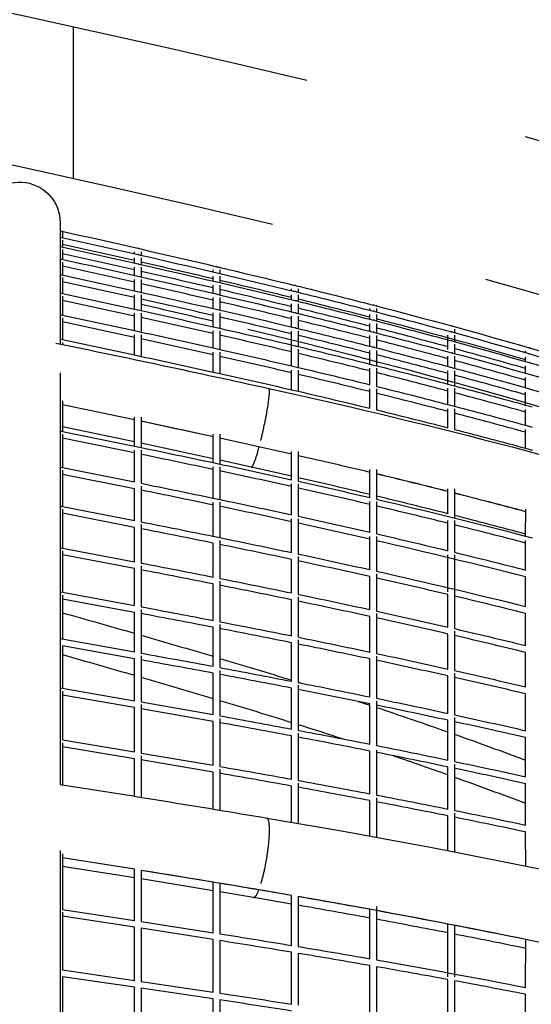
# Model space of a CAD drawing. Units: millimetres. Extents: x -10079 to 7669, y -6513 to 6205.
# Drawn here: x 3552 to 3932, y 1134 to 1866 of the extents above; entities that cross this region are included whole.
import ezdxf

# ---------------------------------------------------------------- set-up
doc = ezdxf.new("R2010")
doc.units = ezdxf.units.MM
for name, color, linetype in [('QITELE_ОБЪЕКТ', 7, 'Continuous'), ('QITELE_РАЗМЕР_ЗОНА', 7, 'Continuous'), ('QITELE_РАЗМЕР_ОБЪЕКТА', 7, 'Continuous')]:
    doc.layers.add(name, color=color, linetype=linetype)
doc.styles.add('style1', font='arial.ttf', dxfattribs={"width": 0.8})
doc.dimstyles.new('1-50', dxfattribs={"dimtxt": 300, "dimasz": 200, "dimexe": 100, "dimexo": 0, "dimgap": 100, "dimtad": 1, "dimtxsty": 'style1', "dimcen": 200, "dimclrd": 7, "dimclre": 7, "dimclrt": 7, "dimadec": 1, "dimazin": 2, "dimtfac": 1, "dimtmove": 0, "dimatfit": 2, "dimfxl": 1, "dimlwd": 25, "dimlwe": 18, "dimarcsym": 0})

# ---------------------------------------------------------------- blocks, each defined once
blk = doc.blocks.new('*D14')
at = {"layer": 'Defpoints', "color": 0, "transparency": 16777216}
for p in [(6169.28, 5224.75), (-6647.16, 423.86), (6169.28, 199.46)]:
    blk.add_point(p, dxfattribs=at)
at = {"layer": 'QITELE_РАЗМЕР_ОБЪЕКТА', "color": 7, "lineweight": 18, "transparency": 16777216}
for p, q in [((-6647.16, 423.86), (-6647.16, 5324.75)), ((6169.28, 199.46), (6169.28, 5324.75))]:
    blk.add_line(p, q, dxfattribs=at)
at = {"layer": 'QITELE_РАЗМЕР_ОБЪЕКТА', "color": 7, "lineweight": 25, "transparency": 16777216}
blk.add_line((-6447.16, 5224.75), (5969.28, 5224.75), dxfattribs=at)
at = {"layer": 'QITELE_РАЗМЕР_ОБЪЕКТА', "color": 7, "transparency": 16777216}
for points in [[(-6447.16, 5258.09), (-6447.16, 5191.42), (-6647.16, 5224.75)], [(5969.28, 5258.09), (5969.28, 5191.42), (6169.28, 5224.75)]]:
    blk.add_solid(points, dxfattribs=at)
at = {"layer": 'QITELE_РАЗМЕР_ОБЪЕКТА', "color": 7, "transparency": 16777216, "insert": (-238.94, 5477.92), "char_height": 300, "attachment_point": 5, "style": 'style1'}
blk.add_mtext('12816', dxfattribs=at)
blk = doc.blocks.new('*D16')
at = {"layer": 'Defpoints', "color": 0, "transparency": 16777216}
for p in [(7669.27, 5754.85), (-8838.72, 231.83), (7669.27, 174.22)]:
    blk.add_point(p, dxfattribs=at)
at = {"layer": 'QITELE_РАЗМЕР_ЗОНА', "color": 7, "lineweight": 18, "transparency": 16777216}
for p, q in [((-8838.72, 231.83), (-8838.72, 5854.85)), ((7669.27, 174.22), (7669.27, 5854.85))]:
    blk.add_line(p, q, dxfattribs=at)
at = {"layer": 'QITELE_РАЗМЕР_ЗОНА', "color": 7, "lineweight": 25, "transparency": 16777216}
blk.add_line((-8638.72, 5754.85), (7469.27, 5754.85), dxfattribs=at)
at = {"layer": 'QITELE_РАЗМЕР_ЗОНА', "color": 7, "transparency": 16777216}
for points in [[(-8638.72, 5788.18), (-8638.72, 5721.51), (-8838.72, 5754.85)], [(7469.27, 5788.18), (7469.27, 5721.51), (7669.27, 5754.85)]]:
    blk.add_solid(points, dxfattribs=at)
at = {"layer": 'QITELE_РАЗМЕР_ЗОНА', "color": 7, "transparency": 16777216, "insert": (-584.73, 6008.02), "char_height": 300, "attachment_point": 5, "style": 'style1'}
blk.add_mtext('16508', dxfattribs=at)
blk = doc.blocks.new('09401')
at = {"layer": 'QITELE_ОБЪЕКТ'}
for p, q in [((3591.69, 1747.53), (3591.69, 1860.19)), ((3581.69, 1714.87), (3581.69, 1624.51)), ((3583.48, 1708.63), (3583.48, 1703.65)), ((3581.69, 1704.05), (3639.81, 1690.98)), ((3583.48, 1701.64), (3583.48, 1696.68)), ((3581.69, 1697.08), (3639.92, 1684.06)), ((3637.07, 1686.47), (3583.48, 1698.52)), ((3583.48, 1694.68), (3583.48, 1687.42)), ((3637.08, 1679.57), (3583.48, 1691.56)), ((3637.05, 1691.61), (3637.04, 1693.1)), ((3642.04, 1693.13), (3642.06, 1690.47)), ((3583.48, 1685.41), (3583.48, 1675.88)), ((3637.08, 1684.7), (3637.07, 1688.5)), ((3642.07, 1688.51), (3642.08, 1683.57)), ((3637.09, 1670.4), (3583.48, 1682.3)), ((3637.09, 1675.52), (3637.08, 1681.6)), ((3642.08, 1681.61), (3642.09, 1674.4)), ((3695.58, 1678.13), (3695.58, 1679.55)), ((3700.56, 1681.89), (3700.56, 1681.53)), ((3700.58, 1679.57), (3700.59, 1676.96)), ((3581.69, 1676.27), (3637.09, 1664.08)), ((3583.48, 1673.87), (3583.48, 1667.39)), ((3637.09, 1658.96), (3583.48, 1670.76)), ((3637.09, 1664.08), (3637.09, 1672.43)), ((3642.09, 1672.43), (3642.09, 1662.97)), ((3695.6, 1671.29), (3695.6, 1674.98)), ((3700.6, 1674.99), (3700.6, 1670.13)), ((3581.69, 1662.46), (3583.48, 1662.07)), ((3583.48, 1667.39), (3583.48, 1662.07)), ((3583.48, 1662.07), (3637.08, 1650.39)), ((3637.09, 1664.08), (3637.09, 1664.08)), ((3637.09, 1664.08), (3637.09, 1664.08)), ((3695.61, 1662.2), (3695.61, 1668.15)), ((3700.61, 1668.15), (3700.61, 1661.04)), ((3754.03, 1664.17), (3754.02, 1665.61)), ((3759.02, 1665.62), (3759.03, 1662.94)), ((3583.48, 1660.05), (3583.48, 1656.95)), ((3583.48, 1656.95), (3583.48, 1646.01)), ((3637.08, 1645.27), (3583.48, 1656.95)), ((3637.08, 1650.39), (3637.09, 1661)), ((3642.09, 1660.99), (3642.08, 1649.29)), ((3695.61, 1650.88), (3695.61, 1659.07)), ((3695.61, 1657.07), (3695.61, 1657.07)), ((3700.61, 1659.07), (3700.61, 1649.73)), ((3754.03, 1657.39), (3754.03, 1661.07)), ((3759.03, 1661.07), (3759.04, 1656.17)), ((3637.07, 1634.48), (3637.08, 1647.32)), ((3637.08, 1650.39), (3642.08, 1649.29)), ((3642.08, 1647.31), (3642.07, 1633.4)), ((3695.61, 1637.33), (3695.61, 1647.75)), ((3700.61, 1647.75), (3700.61, 1636.19)), ((3754.04, 1648.39), (3754.04, 1654.3)), ((3759.04, 1654.3), (3759.04, 1647.18)), ((3812.27, 1649.56), (3812.27, 1650.94)), ((3817.26, 1653.26), (3817.26, 1652.78)), ((3817.27, 1650.95), (3817.27, 1648.27)), ((3581.69, 1646.4), (3583.48, 1646.01)), ((3583.48, 1646.01), (3637.07, 1634.48)), ((3583.48, 1643.99), (3583.48, 1640.9)), ((3637.06, 1629.37), (3583.48, 1640.9)), ((3583.48, 1640.9), (3583.48, 1627.74)), ((3754.04, 1637.19), (3754.04, 1645.31)), ((3759.04, 1645.31), (3759.04, 1635.99)), ((3812.28, 1642.85), (3812.28, 1646.43)), ((3817.28, 1646.44), (3817.28, 1641.56)), ((3637.07, 1634.48), (3642.07, 1633.4)), ((3695.6, 1621.58), (3695.61, 1634.21)), ((3695.61, 1637.33), (3700.61, 1636.19)), ((3700.61, 1634.21), (3700.6, 1620.46)), ((3754.04, 1620.71), (3754.04, 1634.1)), ((3759.04, 1634.1), (3759.04, 1622.6)), ((3812.29, 1633.94), (3812.28, 1639.73)), ((3817.28, 1639.73), (3817.29, 1632.66)), ((3875.34, 1635.47), (3875.33, 1632.83)), ((3581.69, 1628.11), (3583.48, 1627.74)), ((3583.48, 1627.74), (3637.05, 1616.37)), ((3583.48, 1625.71), (3583.48, 1624.14)), ((3637.05, 1616.37), (3637.07, 1631.42)), ((3642.07, 1631.41), (3642.05, 1615.3)), ((3812.29, 1622.86), (3812.29, 1630.83)), ((3817.29, 1630.83), (3817.29, 1621.59)), ((3870.33, 1624.35), (3870.33, 1631)), ((3875.33, 1631), (3875.33, 1626.19)), ((3695.58, 1603.66), (3695.6, 1618.47)), ((3695.6, 1621.58), (3700.6, 1620.46)), ((3700.6, 1618.47), (3700.58, 1602.56)), ((3754.03, 1608.22), (3754.04, 1620.71)), ((3757.34, 1623), (3756.92, 1623.1)), ((3757.34, 1623), (3759.04, 1622.6)), ((3759.04, 1620.71), (3759.03, 1607.04)), ((3812.29, 1622.86), (3814.93, 1622.19)), ((3812.29, 1622.86), (3812.29, 1622.86)), ((3812.29, 1609.61), (3812.29, 1619.75)), ((3817.29, 1619.75), (3817.29, 1608.36)), ((3870.33, 1620.39), (3870.33, 1624.35)), ((3875.33, 1624.35), (3875.33, 1617.4)), ((3928.2, 1618.04), (3928.2, 1619.21)), ((3637.05, 1616.37), (3642.05, 1615.3)), ((3870.33, 1607.79), (3870.33, 1615.56)), ((3875.33, 1615.56), (3875.33, 1606.46)), ((3928.17, 1611.47), (3928.18, 1614.77)), ((3695.58, 1603.66), (3700.58, 1602.56)), ((3754.02, 1590.5), (3754.03, 1605.15)), ((3754.03, 1608.22), (3759.03, 1607.04)), ((3759.03, 1605.15), (3759.02, 1589.34)), ((3812.28, 1594.23), (3812.28, 1606.52)), ((3812.29, 1609.61), (3817.29, 1608.36)), ((3817.28, 1606.51), (3817.28, 1592.99)), ((3870.33, 1594.71), (3870.33, 1604.61)), ((3873.77, 1606.87), (3873.19, 1607.03)), ((3875.33, 1604.61), (3875.33, 1593.39)), ((3928.15, 1602.78), (3928.16, 1608.19)), ((3581.69, 1603), (3581.69, 1297.07)), ((3928.15, 1591.96), (3928.15, 1599.5)), ((3737.06, 1591.49), (3754.02, 1587.73)), ((3754.02, 1590.5), (3759.02, 1589.34)), ((3812.27, 1576.73), (3812.28, 1591.14)), ((3817.28, 1591.14), (3817.27, 1575.51)), ((3870.33, 1594.71), (3875.33, 1593.39)), ((3870.33, 1579.52), (3870.33, 1591.54)), ((3875.33, 1591.54), (3875.33, 1578.22)), ((3583.48, 1582.27), (3583.48, 1579.21)), ((3754.02, 1587.73), (3754.04, 1587.72)), ((3928.15, 1579.05), (3928.15, 1588.69)), ((3637.02, 1568.05), (3583.48, 1579.21)), ((3583.48, 1579.21), (3583.48, 1579.2)), ((3637.01, 1568.02), (3583.48, 1579.2)), ((3583.48, 1579.2), (3583.48, 1562.88)), ((3870.33, 1579.52), (3875.33, 1578.22)), ((3870.33, 1562.24), (3870.33, 1576.36)), ((3875.33, 1576.36), (3875.34, 1560.96)), ((3928.15, 1579.05), (3933.15, 1577.66)), ((3928.17, 1564.07), (3928.16, 1575.79)), ((3637.04, 1548.57), (3637.01, 1570.08)), ((3642.01, 1570.08), (3642.04, 1547.53)), ((3695.56, 1555.53), (3642.02, 1567)), ((3581.69, 1559.89), (3583.48, 1559.52)), ((3637.04, 1551.7), (3583.48, 1562.88)), ((3583.48, 1562.88), (3583.48, 1559.52)), ((3583.48, 1559.52), (3637.04, 1548.57)), ((3928.17, 1564.07), (3933.17, 1562.69)), ((3928.2, 1547.02), (3928.17, 1560.81)), ((3583.48, 1557.48), (3583.48, 1532.65)), ((3637.05, 1543.46), (3583.48, 1554.42)), ((3695.58, 1536.31), (3695.56, 1557.55)), ((3695.56, 1555.52), (3695.56, 1555.53)), ((3700.56, 1557.55), (3700.58, 1535.24)), ((3637.04, 1548.57), (3642.04, 1547.53)), ((3637.06, 1521.93), (3637.04, 1545.52)), ((3695.57, 1539.15), (3642.04, 1550.64)), ((3642.04, 1545.53), (3642.07, 1520.92)), ((3928.2, 1547.02), (3933.2, 1545.67)), ((3724.16, 1532.9), (3700.57, 1538.06)), ((3754.02, 1523.61), (3754.01, 1544.65)), ((3759.01, 1544.66), (3759.02, 1522.5)), ((3581.69, 1533.01), (3583.48, 1532.65)), ((3583.48, 1532.65), (3637.06, 1521.93)), ((3583.48, 1530.6), (3583.48, 1503.73)), ((3695.58, 1536.31), (3700.58, 1535.24)), ((3695.59, 1509.93), (3695.58, 1533.23)), ((3700.58, 1533.23), (3700.59, 1508.89)), ((3754.02, 1526.22), (3724.16, 1532.9)), ((3812.27, 1510.33), (3812.26, 1531.1)), ((3817.26, 1531.1), (3817.27, 1509.15)), ((3637.07, 1516.83), (3583.48, 1527.55)), ((3637.07, 1516.83), (3637.07, 1516.83)), ((3637.08, 1493.27), (3637.07, 1516.83)), ((3642.07, 1518.9), (3642.08, 1492.28)), ((3754.03, 1497.5), (3754.02, 1520.57)), ((3759.02, 1520.58), (3759.03, 1496.41)), ((3870.34, 1498.25), (3870.34, 1516.8)), ((3875.34, 1516.8), (3875.34, 1495.12)), ((3695.59, 1509.93), (3700.6, 1508.89)), ((3581.69, 1504.08), (3583.48, 1503.73)), ((3583.48, 1503.73), (3637.08, 1493.27)), ((3583.48, 1501.67), (3583.48, 1472.81)), ((3695.61, 1481.55), (3695.6, 1506.87)), ((3700.6, 1506.87), (3700.61, 1480.53)), ((3812.28, 1484.49), (3812.27, 1507.27)), ((3817.27, 1507.27), (3817.28, 1483.34)), ((3928.21, 1481.67), (3928.24, 1501.76)), ((3637.08, 1488.17), (3583.48, 1498.64)), ((3754.04, 1469.41), (3754.03, 1494.48)), ((3759.03, 1494.48), (3759.04, 1468.35)), ((3637.09, 1462.62), (3637.08, 1488.17)), ((3642.08, 1490.25), (3642.09, 1461.66)), ((3870.33, 1470.81), (3870.34, 1493.23)), ((3875.34, 1493.23), (3875.33, 1469.6)), ((3695.61, 1481.55), (3700.61, 1480.53)), ((3812.28, 1456.7), (3812.28, 1481.44)), ((3817.28, 1481.45), (3817.28, 1455.58)), ((3928.21, 1481.67), (3933.21, 1480.37)), ((3581.69, 1473.15), (3583.48, 1472.81)), ((3583.48, 1472.81), (3637.09, 1462.62)), ((3695.61, 1451.21), (3695.61, 1476.45)), ((3700.61, 1478.5), (3700.61, 1450.22)), ((3928.18, 1456.43), (3928.2, 1478.47)), ((3583.48, 1470.74), (3583.48, 1439.94)), ((3637.09, 1457.53), (3583.48, 1467.72)), ((3754.04, 1439.39), (3754.04, 1464.3)), ((3759.04, 1466.4), (3759.04, 1438.35)), ((3870.33, 1440.24), (3870.33, 1467.7)), ((3875.33, 1467.7), (3875.33, 1440.24)), ((3637.09, 1430.04), (3637.09, 1457.53)), ((3642.09, 1459.62), (3642.09, 1429.1)), ((3812.29, 1427.01), (3812.28, 1451.58)), ((3817.28, 1453.67), (3817.29, 1425.91)), ((3928.16, 1429.3), (3928.17, 1451.27)), ((3928.17, 1451.27), (3928.17, 1451.28)), ((3695.61, 1418.96), (3695.61, 1446.11)), ((3700.61, 1448.18), (3700.61, 1417.99)), ((3581.69, 1440.27), (3583.48, 1439.94)), ((3583.48, 1439.94), (3637.09, 1430.04)), ((3583.48, 1437.85), (3583.48, 1424.66)), ((3759.04, 1436.39), (3759.04, 1406.46)), ((3870.33, 1413.99), (3870.33, 1438.2)), ((3875.33, 1440.24), (3875.33, 1412.84)), ((3637.09, 1424.95), (3583.48, 1434.85)), ((3583.48, 1434.85), (3583.48, 1434.85)), ((3754.04, 1407.47), (3754.04, 1434.28)), ((3583.48, 1424.66), (3583.48, 1405.16)), ((3637.08, 1395.57), (3637.09, 1424.95)), ((3642.09, 1427.05), (3642.08, 1394.66)), ((3812.29, 1395.45), (3812.29, 1421.89)), ((3817.29, 1423.99), (3817.29, 1394.39)), ((3928.15, 1400.32), (3928.16, 1424.15)), ((3695.61, 1384.84), (3695.61, 1413.87)), ((3700.61, 1415.94), (3700.61, 1383.9)), ((3870.33, 1382.81), (3870.33, 1408.86)), ((3875.33, 1410.91), (3875.33, 1381.68)), ((3581.69, 1405.48), (3637.08, 1395.57)), ((3637.08, 1390.49), (3583.48, 1400.08)), ((3583.48, 1400.08), (3583.48, 1368.53)), ((3754.04, 1373.71), (3754.04, 1402.37)), ((3759.04, 1404.49), (3759.04, 1372.74)), ((3637.08, 1395.57), (3637.08, 1395.57)), ((3637.08, 1395.57), (3637.08, 1395.57)), ((3642.08, 1392.6), (3642.07, 1358.4)), ((3817.29, 1392.45), (3817.29, 1361.04)), ((3928.15, 1369.52), (3928.15, 1395.17)), ((3637.07, 1359.27), (3637.08, 1390.49)), ((3637.08, 1390.49), (3637.08, 1390.49)), ((3812.29, 1362.07), (3812.29, 1390.34)), ((3695.6, 1348.91), (3695.61, 1379.75)), ((3700.61, 1381.84), (3700.6, 1348.01)), ((3870.33, 1349.83), (3870.33, 1377.68)), ((3875.33, 1379.75), (3875.33, 1348.75)), ((3759.04, 1370.75), (3759.03, 1337.23)), ((3759.04, 1372.99), (3761.16, 1372.32)), ((3581.69, 1368.84), (3637.07, 1359.27)), ((3583.48, 1366.42), (3583.48, 1330.11)), ((3637.07, 1354.19), (3583.48, 1363.46)), ((3754.03, 1338.17), (3754.04, 1368.62)), ((3803.47, 1358.77), (3759.04, 1367.64)), ((3928.16, 1336.97), (3928.15, 1364.39)), ((3642.07, 1356.32), (3642.04, 1320.35)), ((3642.07, 1358.4), (3695.6, 1348.91)), ((3812.28, 1356.97), (3803.47, 1358.77)), ((3803.47, 1358.77), (3812.28, 1355.87)), ((3812.28, 1326.93), (3812.28, 1356.97)), ((3817.28, 1359.09), (3817.28, 1325.94)), ((3637.05, 1321.19), (3637.07, 1354.19)), ((3695.6, 1343.83), (3642.07, 1353.32)), ((3695.58, 1311.22), (3695.59, 1343.83)), ((3700.6, 1345.92), (3700.58, 1310.35)), ((3870.33, 1315.12), (3870.33, 1344.72)), ((3875.33, 1346.79), (3875.33, 1314.07)), ((3754.02, 1300.89), (3754.03, 1333.08)), ((3759.03, 1335.22), (3759.02, 1299.98)), ((3583.48, 1330.11), (3637.05, 1321.19)), ((3583.48, 1327.99), (3583.48, 1296.79)), ((3928.17, 1315.06), (3928.16, 1331.84)), ((3637.04, 1316.12), (3583.48, 1325.04)), ((3642.04, 1318.26), (3642.02, 1287.47)), ((3642.04, 1320.35), (3695.58, 1311.22)), ((3812.27, 1290.08), (3812.28, 1321.84)), ((3817.28, 1322.58), (3817.27, 1289.13)), ((3637.02, 1288.28), (3637.04, 1316.12)), ((3695.58, 1306.15), (3642.04, 1315.28)), ((3875.33, 1312.1), (3875.34, 1277.71)), ((3928.17, 1302.7), (3928.17, 1315.06)), ((3695.56, 1278.72), (3695.58, 1306.15)), ((3700.58, 1308.26), (3700.56, 1277.89)), ((3870.34, 1278.72), (3870.33, 1310.01)), ((3759.02, 1297.96), (3759.01, 1268.04)), ((3928.17, 1302.7), (3928.17, 1302.7)), ((3928.2, 1266.77), (3928.18, 1297.58)), ((3754.01, 1268.9), (3754.02, 1295.81)), ((3812.27, 1290.08), (3812.27, 1290.08)), ((3812.27, 1290.08), (3812.27, 1290.08)), ((3812.26, 1258.61), (3812.27, 1284.99)), ((3812.27, 1284.99), (3812.27, 1284.99)), ((3817.27, 1287.14), (3817.26, 1257.7)), ((3875.34, 1275.72), (3875.34, 1246.79)), ((3870.34, 1247.75), (3870.34, 1273.62)), ((3928.2, 1266.77), (3928.2, 1266.77)), ((3928.23, 1236.33), (3928.2, 1261.66)), ((3581.69, 1247.81), (3581.69, 807.16)), ((3583.48, 1245.39), (3583.48, 1204.07)), ((3637.01, 1233.93), (3583.48, 1242.47)), ((3637.01, 1233.91), (3583.48, 1242.46)), ((3637.02, 1227.5), (3583.48, 1236.05)), ((3637.04, 1195.9), (3637.01, 1233.93)), ((3642.01, 1233.12), (3642.04, 1195.13)), ((3695.56, 1224.34), (3642.01, 1233.1)), ((3642.02, 1226.69), (3642.02, 1226.69)), ((3695.56, 1217.9), (3642.02, 1226.69)), ((3695.58, 1186.76), (3695.56, 1224.34)), ((3700.56, 1223.51), (3700.58, 1185.97)), ((3725.63, 1212.87), (3700.56, 1217.07)), ((3754.01, 1208.02), (3725.63, 1212.87)), ((3754.02, 1177.3), (3754.01, 1214.5)), ((3759.01, 1213.63), (3759.02, 1176.47)), ((3583.48, 1204.07), (3637.04, 1195.9)), ((3583.48, 1201.92), (3583.48, 1159.07)), ((3812.27, 1167.39), (3812.26, 1204.07)), ((3817.26, 1206.23), (3817.27, 1166.52)), ((3637.04, 1190.84), (3583.48, 1199.01)), ((3642.04, 1195.13), (3695.58, 1186.76)), ((3637.07, 1151.3), (3637.04, 1190.84)), ((3695.58, 1181.7), (3642.05, 1190.07)), ((3642.05, 1190.07), (3642.07, 1150.57)), ((3870.34, 1154.02), (3870.34, 1193.22)), ((3875.34, 1192.25), (3875.34, 1154.02)), ((3695.59, 1142.6), (3695.58, 1181.7)), ((3700.58, 1185.97), (3700.58, 1185.97)), ((3700.58, 1180.9), (3700.6, 1141.85)), ((3928.21, 1146.03), (3928.24, 1181.71)), ((3754.03, 1133.59), (3754.02, 1172.23)), ((3759.02, 1171.4), (3759.03, 1132.8)), ((3583.48, 1159.07), (3637.07, 1151.3)), ((3812.27, 1162.32), (3812.27, 1162.32)), ((3812.28, 1124.17), (3812.27, 1162.32)), ((3817.27, 1161.44), (3817.28, 1123.33)), ((3583.48, 1154.02), (3583.48, 1154.02)), ((3583.48, 1154.02), (3583.48, 1112.6)), ((3637.07, 1146.24), (3583.48, 1154.02)), ((3642.07, 1150.57), (3695.6, 1142.6)), ((3870.33, 1114.25), (3870.34, 1151.9)), ((3875.34, 1150.97), (3875.33, 1113.37)), ((3637.08, 1105.24), (3637.07, 1146.24)), ((3642.07, 1145.51), (3642.08, 1104.54)), ((3695.6, 1137.55), (3642.07, 1145.51)), ((3928.21, 1146.03), (3928.21, 1146.03)), ((3695.61, 1097), (3695.6, 1137.55)), ((3700.6, 1136.79), (3700.61, 1096.29)), ((3928.18, 1103.83), (3928.2, 1140.94))]:
    blk.add_line(p, q, dxfattribs=at)
at = {"layer": 'QITELE_ОБЪЕКТ', "extrusion": (0, 0, -1)}
for centre, radius, start, end in [((-2710.97, -2605.75), 4900, 103.39934, 126.05071), ((-3551.69, 1714.88), 30, 17.46339, 180.02136), ((-1684.94, -6855.26), 8771.49, 102.488298, 103.660365), ((-1761.78, -6663.56), 8547.38, 102.293506, 103.496639), ((-2084.14, -5230.55), 7087.47, 102.683883, 103.648744), ((-2070.35, -5250.99), 7117.18, 102.744523, 103.704488), ((-2078.75, -5379.73), 7214.13, 102.474895, 103.450057), ((-2628.77, -2945.88), 4745.39, 103.76283, 104.4728), ((-2626.05, -2942.49), 4747.16, 103.79168, 104.50086), ((-2630.9, -2963.81), 4755.72, 103.70542, 104.41469), ((-1756.84, -6911.66), 8766.07, 102.419154, 102.777629), ((-1372.41, -8224.74), 10136.23, 102.939244, 103.249869), ((-2632.53, -2996.07), 4777.95, 103.61954, 104.32675), ((-2683.59, -2732.66), 4525.24, 104.49234, 105.23801), ((-2735.27, -2528.39), 4318.9, 104.49182, 107.67139), ((-2684.66, -2753.81), 4538.96, 104.43326, 105.17736), ((-1735.44, -7134.33), 8972.64, 102.268502, 102.61854), ((-2335.78, -4362.98), 6152.47, 102.81682, 103.355228), ((-2710.97, -2605.75), 4360, 103.39934, 120.32114), ((-2630.96, -3054.03), 4823.78, 103.50572, 104.17575), ((-2685.81, -2786.61), 4561.82, 104.34382, 105.08545), ((-2750.37, -2491.48), 4274.98, 105.23852, 107.6469), ((-2747.51, -2525.82), 4302.46, 105.17769, 108.36604), ((-1389.35, -9075.71), 10922.5, 101.562131, 102.41215), ((-2320.48, -4524.49), 6298.02, 102.658194, 103.156915), ((-2634.14, -3105.8), 4860.37, 103.38199, 104.0281), ((-2687.07, -2831.2), 4593.99, 104.22401, 104.96267), ((-1701.12, -7441.61), 9262.55, 102.095738, 102.434631), ((-2747.67, -2560.73), 4327.63, 105.08426, 108.25429), ((-2634.25, -3183.62), 4920.94, 103.2129, 103.85059), ((-2687.98, -2889.79), 4637.75, 104.09339, 104.77004), ((-2311.57, -4676.75), 6431.1, 102.473254, 102.961364), ((-2633.76, -3278.35), 4996.06, 103.01636, 103.64393), ((-2689.4, -2959.43), 4690.06, 103.91507, 104.58375), ((-2723.75, -2754.43), 4497.74, 104.83489, 105.53217), ((-2730.64, -2987.81), 4688.59, 102.60776, 111.40779), ((-2690.99, -3042.05), 4752.94, 103.70749, 104.36687), ((-2726.29, -2817.95), 4543.85, 104.64785, 105.33762), ((-2729.56, -2891.84), 4597.85, 104.43011, 105.11137), ((-1706.07, -7819.04), 9564.55, 101.677994, 102.005668), ((-2316.21, -4953.71), 6634.98, 102.043036, 102.515348), ((-1746.29, -7852.5), 9563.21, 101.433866, 101.761258), ((-2638.19, -3504.76), 5150.68, 102.56859, 103.17616), ((-2329.88, -5053.29), 6703.81, 101.798363, 102.265319), ((-2715.41, -3176.84), 4813.79, 103.23206, 104.59247), ((-2642.99, -3614.62), 5231.46, 102.31775, 102.91535), ((-1774.09, -7968.7), 9643.63, 101.168943, 101.493271), ((-2339.93, -5189.6), 6807.5, 101.529871, 101.989212), ((-2699.19, -3368.98), 4979.47, 102.97581, 103.60307), ((-2647.06, -3744.92), 5330.54, 102.04065, 102.6265), ((-2737.42, -3211.35), 4817.27, 103.66323, 104.31099), ((-1790.26, -8169.69), 9807.76, 100.883522, 101.202092), ((-2346.63, -5364.18), 6947.61, 101.237959, 101.687536), ((-2720.95, -3416.98), 4994.37, 102.68048, 103.98771), ((-2650.49, -3896.9), 5449.2, 101.73781, 102.31024), ((-1795.12, -8461.12), 10061.2, 100.577983, 100.888205), ((-1676.46, -5386.07), 7072.68, 105.642373, 106.093831), ((-2705.41, -3644.69), 5191.07, 102.36807, 102.96809), ((-2349.95, -5580.69), 7127.82, 100.923123, 101.360839), ((-1705.36, -5285.89), 6968.42, 106.136624, 106.595289), ((-2653.25, -4072.83), 5589.76, 101.40978, 101.96714), ((-2742.93, -3482.13), 5024.24, 103.02563, 103.64469), ((-1680.1, -5373.23), 7029.33, 105.710485, 106.164799), ((-1788.53, -8852.83), 10413.78, 100.252735, 100.552145), ((-2708.37, -3812.17), 5323.33, 102.02344, 102.60775), ((-2014.2, -4258.94), 5896.03, 106.620107, 107.162724), ((-2349.84, -5843.67), 7352.71, 100.585906, 101.009758), ((-1712.43, -5261.88), 6913.38, 106.207543, 106.670049), ((-2746.22, -3643.38), 5150.36, 102.66379, 103.26677), ((-2655.33, -4275.24), 5754.81, 101.057204, 101.597885), ((-2320.89, -3249.57), 4811.11, 106.6651, 107.33049), ((-2711.27, -4002.06), 5475.96, 101.65253, 102.21979), ((-2346.27, -6158.82), 7628.02, 100.226898, 100.635003), ((-2796.07, -1715.08), 3234.72, 108.40325, 109.39637), ((-2749.91, -3824.06), 5293.82, 102.2742, 102.85999), ((-2781.64, -1758.64), 3250.61, 107.49836, 108.11525), ((-2656.77, -4507.04), 5947.31, 100.680806, 101.203286), ((-2813.4, -1666.01), 3182.68, 109.49097, 110.5032), ((-2714.11, -4216.96), 5651.62, 101.25614, 101.80506), ((-2800.78, -1701.49), 3190.34, 108.81769, 109.5876), ((-2754.01, -4026.5), 5457.02, 101.85772, 102.42523), ((-2338.86, -6534.96), 7962.62, 99.846789, 100.237325), ((-1429.94, -12415.98), 13880.84, 98.91771, 99.561346), ((-2657.49, -4772.59), 6171.67, 100.281326, 100.784129), ((-2816.53, -1657.47), 3143.58, 109.68293, 110.7094), ((-2717, -4459.57), 5853.04, 100.835069, 101.364438), ((-2758.72, -4252.51), 5641.82, 101.41525, 101.96349), ((-2766.99, -4493.83), 5846.65, 99.536028, 105.134034), ((-3725.79, 1213.76), 0.907, 280.31111, 309.19176), ((-2345.25, -7335.93), 8629, 99.036672, 99.396175), ((-2663.89, -5412.5), 6679.36, 99.436698, 99.900032), ((-2745.5, -4947.89), 6207.63, 99.942137, 100.983413), ((-2359.35, -7718.43), 8961.22, 98.607944, 98.953649)]:
    blk.add_arc(centre, radius, start, end, dxfattribs=at)
at = {"layer": 'QITELE_ОБЪЕКТ'}
for centre, radius, start, end in [((1372.41, -8224.74), 10326.23, 76.600659, 114.591559), ((1372.41, -8224.74), 10216.23, 76.600659, 120.321137), ((2710.97, -2605.75), 4550, 54.40035, 74.48451), ((3639.54, 1693.11), 2.5, 68.78264, 90.00191), ((3639.57, 1688.48), 2.51, 69.93461, 90.00256), ((3639.58, 1681.56), 2.52, 72.2592, 90.00246), ((3639.59, 1688.5), 2.48, 0.12984, 0.29094), ((1741.73, -6676.7), 8575.26, 76.829482, 77.196496), ((1766.11, -6616.9), 8504.82, 76.887063, 77.257019), ((3698.08, 1679.55), 2.5, 72.09333, 90.0013), ((3698.09, 1679.56), 2.49, 0.21212, 0.55962), ((1778.98, -6625.19), 8501.14, 76.970321, 77.34031), ((3698.12, 1674.99), 2.48, 0.09478, 0.21212), ((2321.06, -4204.34), 6035.92, 76.266407, 76.787958), ((2710.97, -2605.75), 4440, 54.2937, 74.48451), ((2328.76, -4204.81), 6027.98, 76.323307, 76.845392), ((3756.53, 1661.05), 2.51, 90.00018, 90.48745), ((3756.52, 1665.61), 2.5, 61.1168, 90.00247), ((3756.53, 1661.05), 2.51, 61.9629, 90.00569), ((1780.73, -6701.07), 8563.65, 77.07913, 77.446268), ((2333.27, -4233.29), 6045.85, 76.40839, 76.928737), ((3756.54, 1654.26), 2.52, 63.21719, 90.00943), ((3756.55, 1661.07), 2.48, 0.05023, 0.11247), ((2631.21, -2936.52), 4730.72, 75.54257, 76.20757), ((3756.54, 1645.24), 2.53, 64.98765, 87.75583), ((2633.32, -2954.5), 4741.11, 75.60119, 76.26457), ((3814.77, 1650.94), 2.5, 59.53837, 90.00287), ((3814.78, 1646.41), 2.51, 60.06373, 90.0069), ((3814.78, 1650.94), 2.49, 0.12001, 0.31272), ((1771.32, -6846.7), 8694.52, 77.213328, 77.57477), ((2334.55, -4290.38), 6090.16, 76.521543, 77.037873), ((2634.95, -2986.68), 4763.26, 75.68988, 76.34994), ((3814.79, 1639.69), 2.52, 61.02317, 90.01192), ((3814.8, 1646.44), 2.48, 0.05397, 0.12001), ((2702.65, -2661.1), 4446.18, 74.00021, 75.48143), ((3756.54, 1634), 2.55, 67.52218, 85.43768), ((3814.79, 1630.76), 2.53, 62.5226, 88.79897), ((2685.59, -2750.47), 4530.49, 74.84071, 75.53458), ((3872.84, 1635.46), 2.5, 61.71847, 90.0017), ((3872.83, 1630.97), 2.51, 62.28314, 87.21338), ((1750.22, -7067.2), 8898.9, 77.372716, 77.72568), ((2332.59, -4377.01), 6161.85, 76.662571, 77.172639), ((2636.08, -3033.56), 4797.68, 75.80855, 76.46355), ((2686.73, -2783.3), 4553.39, 74.9336, 75.62364), ((3872.83, 1624.31), 2.52, 63.39782, 86.21487), ((3814.79, 1619.65), 2.55, 64.69567, 86.86098), ((2721.31, -2618.93), 4394.19, 74.05907, 74.77416), ((3930.7, 1619.19), 2.49, 179.05405, 179.63228), ((3930.7, 1619.18), 2.5, 66.5085, 89.99965), ((2327.37, -4494.44), 6262.19, 76.83121, 77.332825), ((2636.68, -3095.58), 4844.84, 75.95699, 76.60521), ((2687.97, -2827.95), 4585.62, 75.05799, 75.74282), ((3872.83, 1615.49), 2.53, 65.24362, 84.57051), ((2722.09, -2652.24), 4417.65, 74.15653, 74.86742), ((3930.68, 1614.74), 2.51, 67.65099, 90.00214), ((3930.66, 1608.15), 2.52, 70.27572, 90.00438), ((2636.81, -3173.2), 4905.21, 76.13488, 76.77465), ((2689.31, -2884.78), 4627.57, 75.21369, 75.89191), ((2723.46, -2695.23), 4448.23, 74.28674, 74.99231), ((2690.73, -2954.32), 4679.78, 75.40036, 76.07059), ((2725.45, -2748.16), 4486.25, 74.44946, 75.14863), ((1668.71, -7792.17), 9564.91, 77.766001, 78.093978), ((2728, -2811.58), 4532.25, 74.64439, 75.33606), ((2195.61, -5395.99), 7111.5, 77.341576, 77.782581), ((2307.14, -4851.6), 6555.83, 77.24983, 77.728346), ((1721.01, -7747.61), 9486.58, 77.986431, 78.316795), ((2635.95, -3399.86), 5067.32, 76.57717, 77.19534), ((2323.03, -4922.41), 6597.95, 77.473879, 77.948843), ((2720.55, -3027.35), 4669.37, 76.47892, 77.14998), ((2721.93, -3032.47), 4690.1, 75.82646, 76.49434), ((2693.71, -3157.42), 4818.09, 75.86479, 76.51485), ((1760.09, -7785.1), 9489.41, 78.231062, 78.561), ((2640.71, -3493.91), 5134.55, 76.81058, 77.4201), ((2722.11, -3020.9), 4662.75, 75.74391, 76.41577), ((2724.07, -3023.99), 4681.34, 75.09446, 75.7634), ((2734.42, -2996.13), 4651.74, 75.12932, 75.8024), ((2336.3, -5023.19), 6668.03, 77.724282, 78.193754), ((2697.31, -3251.98), 4886.08, 76.10906, 76.74921), ((2724.04, -3013.3), 4654.9, 75.00776, 75.68047), ((1787.02, -7903.98), 9572.63, 78.499328, 78.826065), ((2645.39, -3604.09), 5215.66, 77.07189, 77.67133), ((2736.95, -3092.06), 4721.33, 75.38559, 76.04761), ((2346.04, -5160.3), 6772.57, 78.000818, 78.462532), ((2719.6, -3282.86), 4885.96, 75.67887, 77.01713), ((2649.36, -3734.6), 5314.96, 77.36129, 77.94889), ((1802.56, -8106.47), 9738.35, 78.790843, 79.111692), ((2703.61, -3492.23), 5066.6, 76.68661, 77.30225), ((2352.49, -5335.33), 6913.18, 78.302966, 78.754794), ((2741.64, -3331.88), 4901.8, 75.99199, 76.62754), ((2652.71, -3886.68), 5433.74, 77.67814, 78.25222), ((1807.01, -8398.22), 9992.18, 79.105113, 79.417488), ((2706.63, -3639.39), 5180.64, 77.01922, 77.62048), ((2355.61, -5551.95), 7093.53, 78.630179, 79.070026), ((2744.52, -3475.41), 5012.34, 76.34097, 76.96153), ((2655.4, -4062.61), 5574.31, 78.02187, 78.58079), ((1800.2, -8789.08), 10343.97, 79.441598, 79.743037), ((2709.58, -3806.82), 5312.85, 77.38023, 77.96573), ((2355.38, -5814.67), 7318.19, 78.981806, 79.407681), ((2747.78, -3636.57), 5138.37, 76.71962, 77.32404), ((2712.45, -3996.62), 5465.4, 77.7689, 78.33729), ((2351.72, -6129.22), 7592.91, 79.357147, 79.767158), ((2751.45, -3817.14), 5281.73, 77.12716, 77.71434), ((2658.85, -4496.5), 5931.57, 78.787056, 79.310944), ((2715.27, -4211.42), 5640.95, 78.18436, 78.73436), ((2344.29, -6504.33), 7926.5, 79.755426, 80.147759), ((2755.53, -4019.44), 5444.79, 77.56272, 78.13155), ((2659.55, -4761.71), 6155.59, 79.206915, 79.71104), ((2718.15, -4453.87), 5842.23, 78.625731, 79.156117), ((2760.21, -4245.27), 5629.43, 78.02527, 78.57478), ((1672.65, -10954.4), 12345.61, 80.294084, 80.820999), ((2333.78, -6987.06), 8323.55, 80.175652, 80.548869), ((2745.55, -4627.18), 5928.08, 79.062375, 80.156359), ((2660.13, -5104.36), 6412.77, 79.649959, 80.133193), ((2743.52, -4618.36), 5913.36, 79.587491, 80.111611), ((2742.57, -4656.02), 5956.92, 78.51913, 79.606362), ((2749, -4588.6), 5883.1, 79.011966, 79.538124), ((2758.13, -4562.25), 5861.95, 77.909741, 79.012903), ((2350.25, -7305.16), 8592.82, 80.597682, 80.958697), ((2755.28, -4556.35), 5850.24, 78.433967, 78.962235), ((2665.8, -5401.51), 6663.2, 80.09236, 80.556828), ((2725.41, -5059.69), 6316.22, 79.556425, 80.045534), ((2768.58, -4826.04), 6078.62, 79.002222, 79.509429), ((2363.93, -7688.82), 8926.26, 81.040743, 81.387801)]:
    blk.add_arc(centre, radius, start, end, dxfattribs=at)
blk.add_open_spline([(3873.77, 1606.87), (3912.32, 1596.56), (3950.73, 1585.75), (3988.97, 1574.39), (4056.06, 1554.48), (4122.62, 1532.92), (4188.68, 1509.94), (4246.34, 1489.88), (4303.61, 1468.74), (4360.43, 1446.5), (4369.57, 1442.93), (4377.82, 1439.66), (4385.19, 1436.73)], degree=3, knots=[300.830949, 300.830949, 300.830949, 300.830949, 420.748088, 420.748088, 420.748088, 631.128871, 631.128871, 631.128871, 814.786987, 814.786987, 814.786987, 841.491744, 841.491744, 841.491744, 841.491744], dxfattribs=at)
for points, weights, knots in [([(3731.15, 1552.83), (3732.01, 1556.28), (3732.83, 1559.92), (3739.42, 1589.14), (3737.2, 1591.41), (3737.13, 1591.48), (3737.06, 1591.49)], [0.918323043981, 0.950945875576, 1, 0.707106781187, 1, 0.988092759622, 0.977153669848], [39.231522, 39.231522, 39.231522, 47.12389, 47.12389, 94.24778, 94.24778, 96.163548, 96.163548, 96.163548]), ([(3731.3, 1223.4), (3734.18, 1232.82), (3736.01, 1245.08), (3739.91, 1271.31), (3735.59, 1272.04)], [0.853555067466, 0.853057838036, 1, 0.730699170003, 0.956615930437], [70.606105, 70.606105, 70.606105, 94.24778, 94.24778, 137.575866, 137.575866, 137.575866]), ([(3725.63, 1212.87), (3725.91, 1212.82), (3726.23, 1212.98), (3727.73, 1213.71), (3729.66, 1218.61)], [0.956622245373, 0.976411374941, 1, 0.896217051023, 0.865982411167], [43.328692, 43.328692, 43.328692, 47.12389, 47.12389, 63.821635, 63.821635, 63.821635])]:
    blk.add_rational_spline(points, weights, degree=2, knots=knots, dxfattribs=at)
blk.add_rational_spline([(3724.02, 1532.98), (3725.45, 1531.52), (3729.9, 1548.03)], [1, 0.789483237633, 0.881583978102], degree=2, dxfattribs=at)

msp = doc.modelspace()

# ---------------------------------------------------------------- block references
msp.add_blockref('09401', (0, 0))

# ---------------------------------------------------------------- dimensions: what is measured, and where the dimension line sits
at = {"layer": 'QITELE_РАЗМЕР_ЗОНА'}
dim = msp.add_linear_dim(base=(7669.27, 5754.85), p1=(-8838.72, 231.83), p2=(7669.27, 174.22), dimstyle='1-50', override={"dimdec": 0}, dxfattribs=at)
dim.commit()
dim.dimension.update_dxf_attribs({"geometry": '*D16', "text_midpoint": (-584.73, 6008.02)})
at = {"layer": 'QITELE_РАЗМЕР_ОБЪЕКТА'}
dim = msp.add_linear_dim(base=(6169.28, 5224.75), p1=(-6647.16, 423.86), p2=(6169.28, 199.46), dimstyle='1-50', override={"dimdec": 0}, dxfattribs=at)
dim.commit()
dim.dimension.update_dxf_attribs({"geometry": '*D14', "text_midpoint": (-238.94, 5477.92)})

doc.saveas('drawing.dxf')
